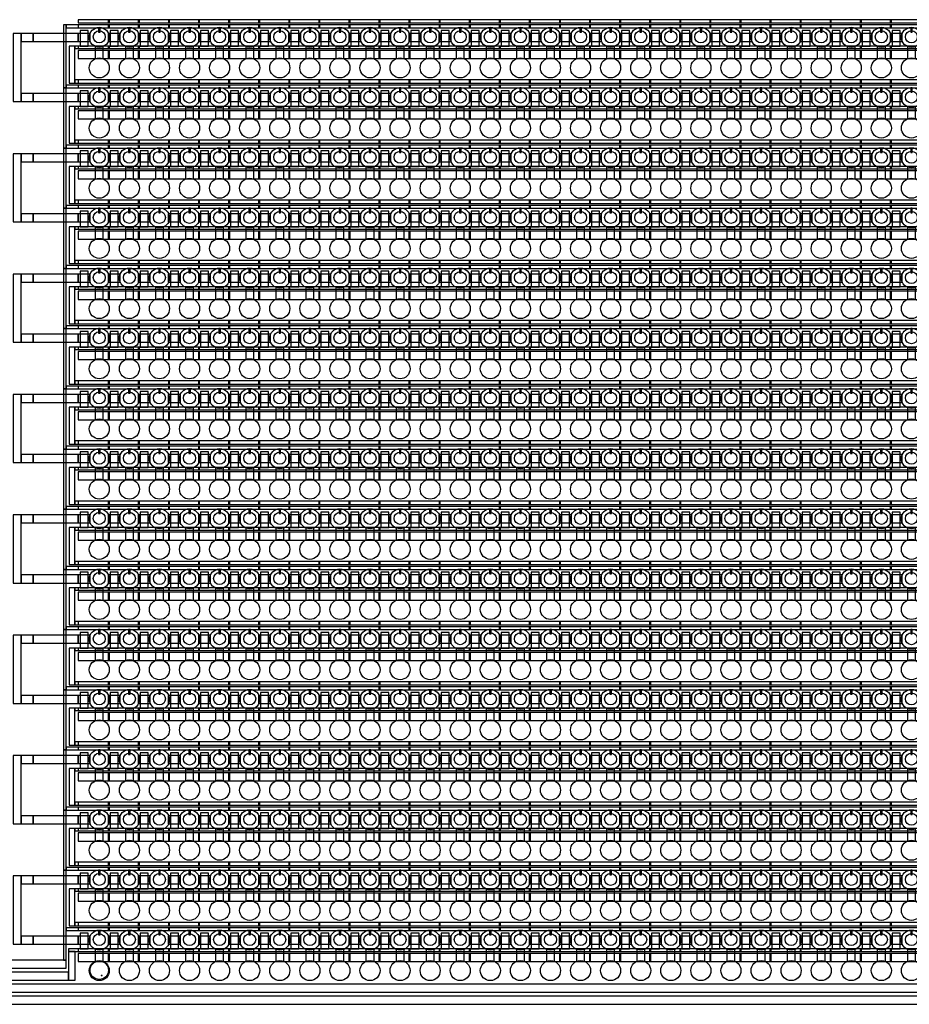
# Model space of a CAD drawing. Extents: x -17850 to 15950, y -15410 to 35360.
# Drawn here: x -6732 to 4359, y -15410 to -3140 of the extents above; entities that cross this region are included whole.
import ezdxf

# ---------------------------------------------------------------- set-up
doc = ezdxf.new("R2010")
doc.units = 0
doc.layers.add('L1', color=2, linetype='CONTINUOUS')
doc.layers.add('L2', color=3, linetype='CONTINUOUS')

# ---------------------------------------------------------------- blocks, each defined once
blk = doc.blocks.new('Flow_unitcell')
at = {"layer": 'L1', "linetype": 'CONTINUOUS'}
for points in [[(50, -260), (150, -260), (150, -110), (50, -110), (50, -260)], [(214, -425), (365, -425), (365, -325), (214, -325), (214, -425)]]:
    blk.add_lwpolyline(points, close=True, dxfattribs=at)
for centre in [(100, 5), (100, -375)]:
    blk.add_circle(centre, 125, dxfattribs=at)
blk = doc.blocks.new('Row_flow')
for p in [(0, 0), (375, 0), (750, 0), (1125, 0), (1500, 0), (1875, 0), (2250, 0), (2625, 0), (3000, 0), (3375, 0), (3750, 0), (4125, 0), (4500, 0), (4875, 0), (5250, 0), (5625, 0), (6000, 0), (6375, 0), (6750, 0), (7125, 0), (7500, 0), (7875, 0), (8250, 0), (8625, 0), (9000, 0), (9375, 0), (9750, 0), (10125, 0), (10500, 0), (10875, 0), (11250, 0), (11625, 0), (12000, 0), (12375, 0), (12750, 0), (13125, 0), (13500, 0), (13875, 0), (14250, 0), (14625, 0), (15000, 0), (15375, 0), (15750, 0), (16125, 0), (16500, 0), (16875, 0), (17250, 0), (17625, 0)]:
    blk.add_blockref('Flow_unitcell', p)
blk = doc.blocks.new('control_unitcell')
at = {"layer": 'L2', "linetype": 'CONTINUOUS'}
for points in [[(0, 315), (390, 315), (390, 415), (0, 415), (0, 315)], [(0, 260), (390, 260), (390, 290), (0, 290), (0, 260)], [(265, 65), (365, 65), (365, 260), (265, 260), (265, 65)], [(0, -5), (390, -5), (390, 30), (0, 30), (0, -5)], [(115, 30), (135, 30), (135, 85), (115, 85), (115, 30)], [(0, -70), (390, -70), (390, -30), (0, -30), (0, -70)]]:
    blk.add_lwpolyline(points, close=True, dxfattribs=at)
blk.add_circle((126, 144), 75, dxfattribs=at)
blk = doc.blocks.new('row_control_unitcell')
for p in [(0, 0), (375, 0), (750, 0), (1125, 0), (1500, 0), (1875, 0), (2250, 0), (2625, 0), (3000, 0), (3375, 0), (3750, 0), (4125, 0), (4500, 0), (4875, 0), (5250, 0), (5625, 0), (6000, 0), (6375, 0), (6750, 0), (7125, 0), (7500, 0), (7875, 0), (8250, 0), (8625, 0), (9000, 0), (9375, 0), (9750, 0), (10125, 0), (10500, 0), (10875, 0), (11250, 0), (11625, 0), (12000, 0), (12375, 0), (12750, 0), (13125, 0), (13500, 0), (13875, 0), (14250, 0), (14625, 0), (15000, 0), (15375, 0), (15750, 0), (16125, 0), (16500, 0), (16875, 0), (17250, 0), (17625, 0)]:
    blk.add_blockref('control_unitcell', p)

msp = doc.modelspace()

# ---------------------------------------------------------------- linework, layer by layer
at = {"layer": 'L1', "linetype": 'CONTINUOUS'}
for points in [[(-6815, -4160), (-6715, -4160), (-6715, -3310), (-6815, -3310), (-6815, -4160)], [(-6815, -4160), (-6715, -4160), (-6715, -3310), (-6815, -3310), (-6815, -4160)], [(-6715, -3410), (-6565, -3410), (-6565, -3310), (-6715, -3310), (-6715, -3410)], [(-6715, -3410), (-6565, -3410), (-6565, -3310), (-6715, -3310), (-6715, -3410)], [(-6565, -3410), (-6005, -3410), (-6005, -3310), (-6565, -3310), (-6565, -3410)], [(-6565, -3410), (-6005, -3410), (-6005, -3310), (-6565, -3310), (-6565, -3410)], [(-6715, -4160), (-6565, -4160), (-6565, -4060), (-6715, -4060), (-6715, -4160)], [(-6715, -4160), (-6565, -4160), (-6565, -4060), (-6715, -4060), (-6715, -4160)], [(-6565, -4160), (-6005, -4160), (-6005, -4060), (-6565, -4060), (-6565, -4160)], [(-6565, -4160), (-6005, -4160), (-6005, -4060), (-6565, -4060), (-6565, -4160)], [(-6815, -5660), (-6715, -5660), (-6715, -4810), (-6815, -4810), (-6815, -5660)], [(-6815, -5660), (-6715, -5660), (-6715, -4810), (-6815, -4810), (-6815, -5660)], [(-6715, -4910), (-6565, -4910), (-6565, -4810), (-6715, -4810), (-6715, -4910)], [(-6715, -4910), (-6565, -4910), (-6565, -4810), (-6715, -4810), (-6715, -4910)], [(-6565, -4910), (-6005, -4910), (-6005, -4810), (-6565, -4810), (-6565, -4910)], [(-6565, -4910), (-6005, -4910), (-6005, -4810), (-6565, -4810), (-6565, -4910)], [(-6715, -5660), (-6565, -5660), (-6565, -5560), (-6715, -5560), (-6715, -5660)], [(-6715, -5660), (-6565, -5660), (-6565, -5560), (-6715, -5560), (-6715, -5660)], [(-6565, -5660), (-6005, -5660), (-6005, -5560), (-6565, -5560), (-6565, -5660)], [(-6565, -5660), (-6005, -5660), (-6005, -5560), (-6565, -5560), (-6565, -5660)], [(-6815, -7160), (-6715, -7160), (-6715, -6310), (-6815, -6310), (-6815, -7160)], [(-6815, -7160), (-6715, -7160), (-6715, -6310), (-6815, -6310), (-6815, -7160)], [(-6715, -6410), (-6565, -6410), (-6565, -6310), (-6715, -6310), (-6715, -6410)], [(-6715, -6410), (-6565, -6410), (-6565, -6310), (-6715, -6310), (-6715, -6410)], [(-6565, -6410), (-6005, -6410), (-6005, -6310), (-6565, -6310), (-6565, -6410)], [(-6565, -6410), (-6005, -6410), (-6005, -6310), (-6565, -6310), (-6565, -6410)], [(-6715, -7160), (-6565, -7160), (-6565, -7060), (-6715, -7060), (-6715, -7160)], [(-6715, -7160), (-6565, -7160), (-6565, -7060), (-6715, -7060), (-6715, -7160)], [(-6565, -7160), (-6005, -7160), (-6005, -7060), (-6565, -7060), (-6565, -7160)], [(-6565, -7160), (-6005, -7160), (-6005, -7060), (-6565, -7060), (-6565, -7160)], [(-6815, -8660), (-6715, -8660), (-6715, -7810), (-6815, -7810), (-6815, -8660)], [(-6815, -8660), (-6715, -8660), (-6715, -7810), (-6815, -7810), (-6815, -8660)], [(-6715, -7910), (-6565, -7910), (-6565, -7810), (-6715, -7810), (-6715, -7910)], [(-6715, -7910), (-6565, -7910), (-6565, -7810), (-6715, -7810), (-6715, -7910)], [(-6565, -7910), (-6005, -7910), (-6005, -7810), (-6565, -7810), (-6565, -7910)], [(-6565, -7910), (-6005, -7910), (-6005, -7810), (-6565, -7810), (-6565, -7910)], [(-6715, -8660), (-6565, -8660), (-6565, -8560), (-6715, -8560), (-6715, -8660)], [(-6715, -8660), (-6565, -8660), (-6565, -8560), (-6715, -8560), (-6715, -8660)], [(-6565, -8660), (-6005, -8660), (-6005, -8560), (-6565, -8560), (-6565, -8660)], [(-6565, -8660), (-6005, -8660), (-6005, -8560), (-6565, -8560), (-6565, -8660)], [(-6815, -10160), (-6715, -10160), (-6715, -9310), (-6815, -9310), (-6815, -10160)], [(-6815, -10160), (-6715, -10160), (-6715, -9310), (-6815, -9310), (-6815, -10160)], [(-6715, -9410), (-6565, -9410), (-6565, -9310), (-6715, -9310), (-6715, -9410)], [(-6715, -9410), (-6565, -9410), (-6565, -9310), (-6715, -9310), (-6715, -9410)], [(-6565, -9410), (-6005, -9410), (-6005, -9310), (-6565, -9310), (-6565, -9410)], [(-6565, -9410), (-6005, -9410), (-6005, -9310), (-6565, -9310), (-6565, -9410)], [(-6715, -10160), (-6565, -10160), (-6565, -10060), (-6715, -10060), (-6715, -10160)], [(-6715, -10160), (-6565, -10160), (-6565, -10060), (-6715, -10060), (-6715, -10160)], [(-6565, -10160), (-6005, -10160), (-6005, -10060), (-6565, -10060), (-6565, -10160)], [(-6565, -10160), (-6005, -10160), (-6005, -10060), (-6565, -10060), (-6565, -10160)], [(-6815, -11660), (-6715, -11660), (-6715, -10810), (-6815, -10810), (-6815, -11660)], [(-6815, -11660), (-6715, -11660), (-6715, -10810), (-6815, -10810), (-6815, -11660)], [(-6715, -10910), (-6565, -10910), (-6565, -10810), (-6715, -10810), (-6715, -10910)], [(-6715, -10910), (-6565, -10910), (-6565, -10810), (-6715, -10810), (-6715, -10910)], [(-6565, -10910), (-6005, -10910), (-6005, -10810), (-6565, -10810), (-6565, -10910)], [(-6565, -10910), (-6005, -10910), (-6005, -10810), (-6565, -10810), (-6565, -10910)], [(-6715, -11660), (-6565, -11660), (-6565, -11560), (-6715, -11560), (-6715, -11660)], [(-6715, -11660), (-6565, -11660), (-6565, -11560), (-6715, -11560), (-6715, -11660)], [(-6565, -11660), (-6005, -11660), (-6005, -11560), (-6565, -11560), (-6565, -11660)], [(-6565, -11660), (-6005, -11660), (-6005, -11560), (-6565, -11560), (-6565, -11660)], [(-6815, -13160), (-6715, -13160), (-6715, -12310), (-6815, -12310), (-6815, -13160)], [(-6815, -13160), (-6715, -13160), (-6715, -12310), (-6815, -12310), (-6815, -13160)], [(-6715, -12410), (-6565, -12410), (-6565, -12310), (-6715, -12310), (-6715, -12410)], [(-6715, -12410), (-6565, -12410), (-6565, -12310), (-6715, -12310), (-6715, -12410)], [(-6565, -12410), (-6005, -12410), (-6005, -12310), (-6565, -12310), (-6565, -12410)], [(-6565, -12410), (-6005, -12410), (-6005, -12310), (-6565, -12310), (-6565, -12410)], [(-6715, -13160), (-6565, -13160), (-6565, -13060), (-6715, -13060), (-6715, -13160)], [(-6715, -13160), (-6565, -13160), (-6565, -13060), (-6715, -13060), (-6715, -13160)], [(-6565, -13160), (-6005, -13160), (-6005, -13060), (-6565, -13060), (-6565, -13160)], [(-6565, -13160), (-6005, -13160), (-6005, -13060), (-6565, -13060), (-6565, -13160)], [(-6815, -14660), (-6715, -14660), (-6715, -13810), (-6815, -13810), (-6815, -14660)], [(-6815, -14660), (-6715, -14660), (-6715, -13810), (-6815, -13810), (-6815, -14660)], [(-6715, -13910), (-6565, -13910), (-6565, -13810), (-6715, -13810), (-6715, -13910)], [(-6715, -13910), (-6565, -13910), (-6565, -13810), (-6715, -13810), (-6715, -13910)], [(-6565, -13910), (-6005, -13910), (-6005, -13810), (-6565, -13810), (-6565, -13910)], [(-6565, -13910), (-6005, -13910), (-6005, -13810), (-6565, -13810), (-6565, -13910)], [(-6715, -14660), (-6565, -14660), (-6565, -14560), (-6715, -14560), (-6715, -14660)], [(-6715, -14660), (-6565, -14660), (-6565, -14560), (-6715, -14560), (-6715, -14660)], [(-6565, -14660), (-6005, -14660), (-6005, -14560), (-6565, -14560), (-6565, -14660)], [(-6565, -14660), (-6005, -14660), (-6005, -14560), (-6565, -14560), (-6565, -14660)]]:
    msp.add_lwpolyline(points, close=True, dxfattribs=at)
for centre, radius in [((-5740, -14985), 115), ((-5710, -15050), 5)]:
    msp.add_circle(centre, radius, dxfattribs=at)
at = {"layer": 'L2', "linetype": 'CONTINUOUS'}
for points in [[(-6185, -3989.998), (-6155, -3989.998), (-6155, -3205), (-6185, -3205), (-6185, -3989.998)], [(-6185, -3989.998), (-6155, -3989.998), (-6155, -3205), (-6185, -3205), (-6185, -3989.998)], [(-6185, -3989.998), (-6155, -3989.998), (-6155, -3205), (-6185, -3205), (-6185, -3989.998)], [(-6185, -3989.998), (-6155, -3989.998), (-6155, -3205), (-6185, -3205), (-6185, -3989.998)], [(-6154.998, -3239.998), (-6000, -3239.998), (-6000, -3205), (-6154.998, -3205), (-6154.998, -3239.998)], [(-6154.998, -3239.998), (-6000, -3239.998), (-6000, -3205), (-6154.998, -3205), (-6154.998, -3239.998)], [(-6154.998, -3239.998), (-6000, -3239.998), (-6000, -3205), (-6154.998, -3205), (-6154.998, -3239.998)], [(-6154.998, -3239.998), (-6000, -3239.998), (-6000, -3205), (-6154.998, -3205), (-6154.998, -3239.998)], [(-6115, -3930), (-6045, -3930), (-6045, -3470), (-6115, -3470), (-6115, -3930)], [(-6115, -3930), (-6045, -3930), (-6045, -3470), (-6115, -3470), (-6115, -3930)], [(-6115, -3930), (-6045, -3930), (-6045, -3470), (-6115, -3470), (-6115, -3930)], [(-6115, -3930), (-6045, -3930), (-6045, -3470), (-6115, -3470), (-6115, -3930)], [(-6044.998, -3500), (-6000, -3500), (-6000, -3470), (-6044.998, -3470), (-6044.998, -3500)], [(-6044.998, -3500), (-6000, -3500), (-6000, -3470), (-6044.998, -3470), (-6044.998, -3500)], [(-6044.998, -3500), (-6000, -3500), (-6000, -3470), (-6044.998, -3470), (-6044.998, -3500)], [(-6044.998, -3500), (-6000, -3500), (-6000, -3470), (-6044.998, -3470), (-6044.998, -3500)], [(-6044.998, -3930), (-6000, -3930), (-6000, -3890), (-6044.998, -3890), (-6044.998, -3930)], [(-6044.998, -3930), (-6000, -3930), (-6000, -3890), (-6044.998, -3890), (-6044.998, -3930)], [(-6044.998, -3930), (-6000, -3930), (-6000, -3890), (-6044.998, -3890), (-6044.998, -3930)], [(-6044.998, -3930), (-6000, -3930), (-6000, -3890), (-6044.998, -3890), (-6044.998, -3930)], [(-6185, -4740), (-6155, -4740), (-6155, -3990), (-6185, -3990), (-6185, -4740)], [(-6185, -4740), (-6155, -4740), (-6155, -3990), (-6185, -3990), (-6185, -4740)], [(-6185, -4740), (-6155, -4740), (-6155, -3990), (-6185, -3990), (-6185, -4740)], [(-6185, -4740), (-6155, -4740), (-6155, -3990), (-6185, -3990), (-6185, -4740)], [(-6154.998, -3989.998), (-6000, -3989.998), (-6000, -3955), (-6154.998, -3955), (-6154.998, -3989.998)], [(-6154.998, -3989.998), (-6000, -3989.998), (-6000, -3955), (-6154.998, -3955), (-6154.998, -3989.998)], [(-6154.998, -3989.998), (-6000, -3989.998), (-6000, -3955), (-6154.998, -3955), (-6154.998, -3989.998)], [(-6154.998, -3989.998), (-6000, -3989.998), (-6000, -3955), (-6154.998, -3955), (-6154.998, -3989.998)], [(-6115, -4680), (-6045, -4680), (-6045, -4220), (-6115, -4220), (-6115, -4680)], [(-6115, -4680), (-6045, -4680), (-6045, -4220), (-6115, -4220), (-6115, -4680)], [(-6115, -4680), (-6045, -4680), (-6045, -4220), (-6115, -4220), (-6115, -4680)], [(-6115, -4680), (-6045, -4680), (-6045, -4220), (-6115, -4220), (-6115, -4680)], [(-6044.998, -4250), (-6000, -4250), (-6000, -4220), (-6044.998, -4220), (-6044.998, -4250)], [(-6044.998, -4250), (-6000, -4250), (-6000, -4220), (-6044.998, -4220), (-6044.998, -4250)], [(-6044.998, -4250), (-6000, -4250), (-6000, -4220), (-6044.998, -4220), (-6044.998, -4250)], [(-6044.998, -4250), (-6000, -4250), (-6000, -4220), (-6044.998, -4220), (-6044.998, -4250)], [(-6044.998, -4680), (-6000, -4680), (-6000, -4640), (-6044.998, -4640), (-6044.998, -4680)], [(-6044.998, -4680), (-6000, -4680), (-6000, -4640), (-6044.998, -4640), (-6044.998, -4680)], [(-6044.998, -4680), (-6000, -4680), (-6000, -4640), (-6044.998, -4640), (-6044.998, -4680)], [(-6044.998, -4680), (-6000, -4680), (-6000, -4640), (-6044.998, -4640), (-6044.998, -4680)], [(-6185, -5490), (-6155, -5490), (-6155, -4740), (-6185, -4740), (-6185, -5490)], [(-6185, -5490), (-6155, -5490), (-6155, -4740), (-6185, -4740), (-6185, -5490)], [(-6185, -5490), (-6155, -5490), (-6155, -4740), (-6185, -4740), (-6185, -5490)], [(-6185, -5490), (-6155, -5490), (-6155, -4740), (-6185, -4740), (-6185, -5490)], [(-6154.998, -4739.998), (-6000, -4739.998), (-6000, -4705), (-6154.998, -4705), (-6154.998, -4739.998)], [(-6154.998, -4739.998), (-6000, -4739.998), (-6000, -4705), (-6154.998, -4705), (-6154.998, -4739.998)], [(-6154.998, -4739.998), (-6000, -4739.998), (-6000, -4705), (-6154.998, -4705), (-6154.998, -4739.998)], [(-6154.998, -4739.998), (-6000, -4739.998), (-6000, -4705), (-6154.998, -4705), (-6154.998, -4739.998)], [(-6115, -5430), (-6045, -5430), (-6045, -4970), (-6115, -4970), (-6115, -5430)], [(-6115, -5430), (-6045, -5430), (-6045, -4970), (-6115, -4970), (-6115, -5430)], [(-6115, -5430), (-6045, -5430), (-6045, -4970), (-6115, -4970), (-6115, -5430)], [(-6115, -5430), (-6045, -5430), (-6045, -4970), (-6115, -4970), (-6115, -5430)], [(-6044.998, -5000), (-6000, -5000), (-6000, -4970), (-6044.998, -4970), (-6044.998, -5000)], [(-6044.998, -5000), (-6000, -5000), (-6000, -4970), (-6044.998, -4970), (-6044.998, -5000)], [(-6044.998, -5000), (-6000, -5000), (-6000, -4970), (-6044.998, -4970), (-6044.998, -5000)], [(-6044.998, -5000), (-6000, -5000), (-6000, -4970), (-6044.998, -4970), (-6044.998, -5000)], [(-6044.998, -5430), (-6000, -5430), (-6000, -5390), (-6044.998, -5390), (-6044.998, -5430)], [(-6044.998, -5430), (-6000, -5430), (-6000, -5390), (-6044.998, -5390), (-6044.998, -5430)], [(-6044.998, -5430), (-6000, -5430), (-6000, -5390), (-6044.998, -5390), (-6044.998, -5430)], [(-6044.998, -5430), (-6000, -5430), (-6000, -5390), (-6044.998, -5390), (-6044.998, -5430)], [(-6185, -6240), (-6155, -6240), (-6155, -5490), (-6185, -5490), (-6185, -6240)], [(-6185, -6240), (-6155, -6240), (-6155, -5490), (-6185, -5490), (-6185, -6240)], [(-6185, -6240), (-6155, -6240), (-6155, -5490), (-6185, -5490), (-6185, -6240)], [(-6185, -6240), (-6155, -6240), (-6155, -5490), (-6185, -5490), (-6185, -6240)], [(-6154.998, -5489.998), (-6000, -5489.998), (-6000, -5455), (-6154.998, -5455), (-6154.998, -5489.998)], [(-6154.998, -5489.998), (-6000, -5489.998), (-6000, -5455), (-6154.998, -5455), (-6154.998, -5489.998)], [(-6154.998, -5489.998), (-6000, -5489.998), (-6000, -5455), (-6154.998, -5455), (-6154.998, -5489.998)], [(-6154.998, -5489.998), (-6000, -5489.998), (-6000, -5455), (-6154.998, -5455), (-6154.998, -5489.998)], [(-6115, -6180), (-6045, -6180), (-6045, -5720), (-6115, -5720), (-6115, -6180)], [(-6115, -6180), (-6045, -6180), (-6045, -5720), (-6115, -5720), (-6115, -6180)], [(-6115, -6180), (-6045, -6180), (-6045, -5720), (-6115, -5720), (-6115, -6180)], [(-6115, -6180), (-6045, -6180), (-6045, -5720), (-6115, -5720), (-6115, -6180)], [(-6044.998, -5750), (-6000, -5750), (-6000, -5720), (-6044.998, -5720), (-6044.998, -5750)], [(-6044.998, -5750), (-6000, -5750), (-6000, -5720), (-6044.998, -5720), (-6044.998, -5750)], [(-6044.998, -5750), (-6000, -5750), (-6000, -5720), (-6044.998, -5720), (-6044.998, -5750)], [(-6044.998, -5750), (-6000, -5750), (-6000, -5720), (-6044.998, -5720), (-6044.998, -5750)], [(-6185, -6990), (-6155, -6990), (-6155, -6240), (-6185, -6240), (-6185, -6990)], [(-6185, -6990), (-6155, -6990), (-6155, -6240), (-6185, -6240), (-6185, -6990)], [(-6185, -6990), (-6155, -6990), (-6155, -6240), (-6185, -6240), (-6185, -6990)], [(-6185, -6990), (-6155, -6990), (-6155, -6240), (-6185, -6240), (-6185, -6990)], [(-6154.998, -6239.998), (-6000, -6239.998), (-6000, -6205), (-6154.998, -6205), (-6154.998, -6239.998)], [(-6154.998, -6239.998), (-6000, -6239.998), (-6000, -6205), (-6154.998, -6205), (-6154.998, -6239.998)], [(-6154.998, -6239.998), (-6000, -6239.998), (-6000, -6205), (-6154.998, -6205), (-6154.998, -6239.998)], [(-6154.998, -6239.998), (-6000, -6239.998), (-6000, -6205), (-6154.998, -6205), (-6154.998, -6239.998)], [(-6044.998, -6180), (-6000, -6180), (-6000, -6140), (-6044.998, -6140), (-6044.998, -6180)], [(-6044.998, -6180), (-6000, -6180), (-6000, -6140), (-6044.998, -6140), (-6044.998, -6180)], [(-6044.998, -6180), (-6000, -6180), (-6000, -6140), (-6044.998, -6140), (-6044.998, -6180)], [(-6044.998, -6180), (-6000, -6180), (-6000, -6140), (-6044.998, -6140), (-6044.998, -6180)], [(-6115, -6930), (-6045, -6930), (-6045, -6470), (-6115, -6470), (-6115, -6930)], [(-6115, -6930), (-6045, -6930), (-6045, -6470), (-6115, -6470), (-6115, -6930)], [(-6115, -6930), (-6045, -6930), (-6045, -6470), (-6115, -6470), (-6115, -6930)], [(-6115, -6930), (-6045, -6930), (-6045, -6470), (-6115, -6470), (-6115, -6930)], [(-6044.998, -6500), (-6000, -6500), (-6000, -6470), (-6044.998, -6470), (-6044.998, -6500)], [(-6044.998, -6500), (-6000, -6500), (-6000, -6470), (-6044.998, -6470), (-6044.998, -6500)], [(-6044.998, -6500), (-6000, -6500), (-6000, -6470), (-6044.998, -6470), (-6044.998, -6500)], [(-6044.998, -6500), (-6000, -6500), (-6000, -6470), (-6044.998, -6470), (-6044.998, -6500)], [(-6185, -7740), (-6155, -7740), (-6155, -6990), (-6185, -6990), (-6185, -7740)], [(-6185, -7740), (-6155, -7740), (-6155, -6990), (-6185, -6990), (-6185, -7740)], [(-6185, -7740), (-6155, -7740), (-6155, -6990), (-6185, -6990), (-6185, -7740)], [(-6185, -7740), (-6155, -7740), (-6155, -6990), (-6185, -6990), (-6185, -7740)], [(-6154.998, -6989.998), (-6000, -6989.998), (-6000, -6955), (-6154.998, -6955), (-6154.998, -6989.998)], [(-6154.998, -6989.998), (-6000, -6989.998), (-6000, -6955), (-6154.998, -6955), (-6154.998, -6989.998)], [(-6154.998, -6989.998), (-6000, -6989.998), (-6000, -6955), (-6154.998, -6955), (-6154.998, -6989.998)], [(-6154.998, -6989.998), (-6000, -6989.998), (-6000, -6955), (-6154.998, -6955), (-6154.998, -6989.998)], [(-6044.998, -6930), (-6000, -6930), (-6000, -6890), (-6044.998, -6890), (-6044.998, -6930)], [(-6044.998, -6930), (-6000, -6930), (-6000, -6890), (-6044.998, -6890), (-6044.998, -6930)], [(-6044.998, -6930), (-6000, -6930), (-6000, -6890), (-6044.998, -6890), (-6044.998, -6930)], [(-6044.998, -6930), (-6000, -6930), (-6000, -6890), (-6044.998, -6890), (-6044.998, -6930)], [(-6115, -7680), (-6045, -7680), (-6045, -7220), (-6115, -7220), (-6115, -7680)], [(-6115, -7680), (-6045, -7680), (-6045, -7220), (-6115, -7220), (-6115, -7680)], [(-6115, -7680), (-6045, -7680), (-6045, -7220), (-6115, -7220), (-6115, -7680)], [(-6115, -7680), (-6045, -7680), (-6045, -7220), (-6115, -7220), (-6115, -7680)], [(-6044.998, -7250), (-6000, -7250), (-6000, -7220), (-6044.998, -7220), (-6044.998, -7250)], [(-6044.998, -7250), (-6000, -7250), (-6000, -7220), (-6044.998, -7220), (-6044.998, -7250)], [(-6044.998, -7250), (-6000, -7250), (-6000, -7220), (-6044.998, -7220), (-6044.998, -7250)], [(-6044.998, -7250), (-6000, -7250), (-6000, -7220), (-6044.998, -7220), (-6044.998, -7250)], [(-6154.998, -7739.998), (-6000, -7739.998), (-6000, -7705), (-6154.998, -7705), (-6154.998, -7739.998)], [(-6154.998, -7739.998), (-6000, -7739.998), (-6000, -7705), (-6154.998, -7705), (-6154.998, -7739.998)], [(-6154.998, -7739.998), (-6000, -7739.998), (-6000, -7705), (-6154.998, -7705), (-6154.998, -7739.998)], [(-6154.998, -7739.998), (-6000, -7739.998), (-6000, -7705), (-6154.998, -7705), (-6154.998, -7739.998)], [(-6044.998, -7680), (-6000, -7680), (-6000, -7640), (-6044.998, -7640), (-6044.998, -7680)], [(-6044.998, -7680), (-6000, -7680), (-6000, -7640), (-6044.998, -7640), (-6044.998, -7680)], [(-6044.998, -7680), (-6000, -7680), (-6000, -7640), (-6044.998, -7640), (-6044.998, -7680)], [(-6044.998, -7680), (-6000, -7680), (-6000, -7640), (-6044.998, -7640), (-6044.998, -7680)], [(-6185, -8490), (-6155, -8490), (-6155, -7740), (-6185, -7740), (-6185, -8490)], [(-6185, -8490), (-6155, -8490), (-6155, -7740), (-6185, -7740), (-6185, -8490)], [(-6185, -8490), (-6155, -8490), (-6155, -7740), (-6185, -7740), (-6185, -8490)], [(-6185, -8490), (-6155, -8490), (-6155, -7740), (-6185, -7740), (-6185, -8490)], [(-6115, -8430), (-6045, -8430), (-6045, -7970), (-6115, -7970), (-6115, -8430)], [(-6115, -8430), (-6045, -8430), (-6045, -7970), (-6115, -7970), (-6115, -8430)], [(-6115, -8430), (-6045, -8430), (-6045, -7970), (-6115, -7970), (-6115, -8430)], [(-6115, -8430), (-6045, -8430), (-6045, -7970), (-6115, -7970), (-6115, -8430)], [(-6044.998, -8000), (-6000, -8000), (-6000, -7970), (-6044.998, -7970), (-6044.998, -8000)], [(-6044.998, -8000), (-6000, -8000), (-6000, -7970), (-6044.998, -7970), (-6044.998, -8000)], [(-6044.998, -8000), (-6000, -8000), (-6000, -7970), (-6044.998, -7970), (-6044.998, -8000)], [(-6044.998, -8000), (-6000, -8000), (-6000, -7970), (-6044.998, -7970), (-6044.998, -8000)], [(-6154.998, -8489.998), (-6000, -8489.998), (-6000, -8455), (-6154.998, -8455), (-6154.998, -8489.998)], [(-6154.998, -8489.998), (-6000, -8489.998), (-6000, -8455), (-6154.998, -8455), (-6154.998, -8489.998)], [(-6154.998, -8489.998), (-6000, -8489.998), (-6000, -8455), (-6154.998, -8455), (-6154.998, -8489.998)], [(-6154.998, -8489.998), (-6000, -8489.998), (-6000, -8455), (-6154.998, -8455), (-6154.998, -8489.998)], [(-6044.998, -8430), (-6000, -8430), (-6000, -8390), (-6044.998, -8390), (-6044.998, -8430)], [(-6044.998, -8430), (-6000, -8430), (-6000, -8390), (-6044.998, -8390), (-6044.998, -8430)], [(-6044.998, -8430), (-6000, -8430), (-6000, -8390), (-6044.998, -8390), (-6044.998, -8430)], [(-6044.998, -8430), (-6000, -8430), (-6000, -8390), (-6044.998, -8390), (-6044.998, -8430)], [(-6185, -9240), (-6155, -9240), (-6155, -8490), (-6185, -8490), (-6185, -9240)], [(-6185, -9240), (-6155, -9240), (-6155, -8490), (-6185, -8490), (-6185, -9240)], [(-6185, -9240), (-6155, -9240), (-6155, -8490), (-6185, -8490), (-6185, -9240)], [(-6185, -9240), (-6155, -9240), (-6155, -8490), (-6185, -8490), (-6185, -9240)], [(-6115, -9180), (-6045, -9180), (-6045, -8720), (-6115, -8720), (-6115, -9180)], [(-6115, -9180), (-6045, -9180), (-6045, -8720), (-6115, -8720), (-6115, -9180)], [(-6115, -9180), (-6045, -9180), (-6045, -8720), (-6115, -8720), (-6115, -9180)], [(-6115, -9180), (-6045, -9180), (-6045, -8720), (-6115, -8720), (-6115, -9180)], [(-6044.998, -8750), (-6000, -8750), (-6000, -8720), (-6044.998, -8720), (-6044.998, -8750)], [(-6044.998, -8750), (-6000, -8750), (-6000, -8720), (-6044.998, -8720), (-6044.998, -8750)], [(-6044.998, -8750), (-6000, -8750), (-6000, -8720), (-6044.998, -8720), (-6044.998, -8750)], [(-6044.998, -8750), (-6000, -8750), (-6000, -8720), (-6044.998, -8720), (-6044.998, -8750)], [(-6044.998, -9180), (-6000, -9180), (-6000, -9140), (-6044.998, -9140), (-6044.998, -9180)], [(-6044.998, -9180), (-6000, -9180), (-6000, -9140), (-6044.998, -9140), (-6044.998, -9180)], [(-6044.998, -9180), (-6000, -9180), (-6000, -9140), (-6044.998, -9140), (-6044.998, -9180)], [(-6044.998, -9180), (-6000, -9180), (-6000, -9140), (-6044.998, -9140), (-6044.998, -9180)], [(-6185, -9990), (-6155, -9990), (-6155, -9240), (-6185, -9240), (-6185, -9990)], [(-6185, -9990), (-6155, -9990), (-6155, -9240), (-6185, -9240), (-6185, -9990)], [(-6185, -9990), (-6155, -9990), (-6155, -9240), (-6185, -9240), (-6185, -9990)], [(-6185, -9990), (-6155, -9990), (-6155, -9240), (-6185, -9240), (-6185, -9990)], [(-6154.998, -9239.998), (-6000, -9239.998), (-6000, -9205), (-6154.998, -9205), (-6154.998, -9239.998)], [(-6154.998, -9239.998), (-6000, -9239.998), (-6000, -9205), (-6154.998, -9205), (-6154.998, -9239.998)], [(-6154.998, -9239.998), (-6000, -9239.998), (-6000, -9205), (-6154.998, -9205), (-6154.998, -9239.998)], [(-6154.998, -9239.998), (-6000, -9239.998), (-6000, -9205), (-6154.998, -9205), (-6154.998, -9239.998)], [(-6115, -9930), (-6045, -9930), (-6045, -9470), (-6115, -9470), (-6115, -9930)], [(-6115, -9930), (-6045, -9930), (-6045, -9470), (-6115, -9470), (-6115, -9930)], [(-6115, -9930), (-6045, -9930), (-6045, -9470), (-6115, -9470), (-6115, -9930)], [(-6115, -9930), (-6045, -9930), (-6045, -9470), (-6115, -9470), (-6115, -9930)], [(-6044.998, -9500), (-6000, -9500), (-6000, -9470), (-6044.998, -9470), (-6044.998, -9500)], [(-6044.998, -9500), (-6000, -9500), (-6000, -9470), (-6044.998, -9470), (-6044.998, -9500)], [(-6044.998, -9500), (-6000, -9500), (-6000, -9470), (-6044.998, -9470), (-6044.998, -9500)], [(-6044.998, -9500), (-6000, -9500), (-6000, -9470), (-6044.998, -9470), (-6044.998, -9500)], [(-6044.998, -9930), (-6000, -9930), (-6000, -9890), (-6044.998, -9890), (-6044.998, -9930)], [(-6044.998, -9930), (-6000, -9930), (-6000, -9890), (-6044.998, -9890), (-6044.998, -9930)], [(-6044.998, -9930), (-6000, -9930), (-6000, -9890), (-6044.998, -9890), (-6044.998, -9930)], [(-6044.998, -9930), (-6000, -9930), (-6000, -9890), (-6044.998, -9890), (-6044.998, -9930)], [(-6185, -10740), (-6155, -10740), (-6155, -9990), (-6185, -9990), (-6185, -10740)], [(-6185, -10740), (-6155, -10740), (-6155, -9990), (-6185, -9990), (-6185, -10740)], [(-6185, -10740), (-6155, -10740), (-6155, -9990), (-6185, -9990), (-6185, -10740)], [(-6185, -10740), (-6155, -10740), (-6155, -9990), (-6185, -9990), (-6185, -10740)], [(-6154.998, -9989.998), (-6000, -9989.998), (-6000, -9955), (-6154.998, -9955), (-6154.998, -9989.998)], [(-6154.998, -9989.998), (-6000, -9989.998), (-6000, -9955), (-6154.998, -9955), (-6154.998, -9989.998)], [(-6154.998, -9989.998), (-6000, -9989.998), (-6000, -9955), (-6154.998, -9955), (-6154.998, -9989.998)], [(-6154.998, -9989.998), (-6000, -9989.998), (-6000, -9955), (-6154.998, -9955), (-6154.998, -9989.998)], [(-6115, -10680), (-6045, -10680), (-6045, -10220), (-6115, -10220), (-6115, -10680)], [(-6115, -10680), (-6045, -10680), (-6045, -10220), (-6115, -10220), (-6115, -10680)], [(-6115, -10680), (-6045, -10680), (-6045, -10220), (-6115, -10220), (-6115, -10680)], [(-6115, -10680), (-6045, -10680), (-6045, -10220), (-6115, -10220), (-6115, -10680)], [(-6044.998, -10250), (-6000, -10250), (-6000, -10220), (-6044.998, -10220), (-6044.998, -10250)], [(-6044.998, -10250), (-6000, -10250), (-6000, -10220), (-6044.998, -10220), (-6044.998, -10250)], [(-6044.998, -10250), (-6000, -10250), (-6000, -10220), (-6044.998, -10220), (-6044.998, -10250)], [(-6044.998, -10250), (-6000, -10250), (-6000, -10220), (-6044.998, -10220), (-6044.998, -10250)], [(-6044.998, -10680), (-6000, -10680), (-6000, -10640), (-6044.998, -10640), (-6044.998, -10680)], [(-6044.998, -10680), (-6000, -10680), (-6000, -10640), (-6044.998, -10640), (-6044.998, -10680)], [(-6044.998, -10680), (-6000, -10680), (-6000, -10640), (-6044.998, -10640), (-6044.998, -10680)], [(-6044.998, -10680), (-6000, -10680), (-6000, -10640), (-6044.998, -10640), (-6044.998, -10680)], [(-6185, -11490), (-6155, -11490), (-6155, -10740), (-6185, -10740), (-6185, -11490)], [(-6185, -11490), (-6155, -11490), (-6155, -10740), (-6185, -10740), (-6185, -11490)], [(-6185, -11490), (-6155, -11490), (-6155, -10740), (-6185, -10740), (-6185, -11490)], [(-6185, -11490), (-6155, -11490), (-6155, -10740), (-6185, -10740), (-6185, -11490)], [(-6154.998, -10739.998), (-6000, -10739.998), (-6000, -10705), (-6154.998, -10705), (-6154.998, -10739.998)], [(-6154.998, -10739.998), (-6000, -10739.998), (-6000, -10705), (-6154.998, -10705), (-6154.998, -10739.998)], [(-6154.998, -10739.998), (-6000, -10739.998), (-6000, -10705), (-6154.998, -10705), (-6154.998, -10739.998)], [(-6154.998, -10739.998), (-6000, -10739.998), (-6000, -10705), (-6154.998, -10705), (-6154.998, -10739.998)], [(-6115, -11430), (-6045, -11430), (-6045, -10970), (-6115, -10970), (-6115, -11430)], [(-6115, -11430), (-6045, -11430), (-6045, -10970), (-6115, -10970), (-6115, -11430)], [(-6115, -11430), (-6045, -11430), (-6045, -10970), (-6115, -10970), (-6115, -11430)], [(-6115, -11430), (-6045, -11430), (-6045, -10970), (-6115, -10970), (-6115, -11430)], [(-6044.998, -11000), (-6000, -11000), (-6000, -10970), (-6044.998, -10970), (-6044.998, -11000)], [(-6044.998, -11000), (-6000, -11000), (-6000, -10970), (-6044.998, -10970), (-6044.998, -11000)], [(-6044.998, -11000), (-6000, -11000), (-6000, -10970), (-6044.998, -10970), (-6044.998, -11000)], [(-6044.998, -11000), (-6000, -11000), (-6000, -10970), (-6044.998, -10970), (-6044.998, -11000)], [(-6044.998, -11430), (-6000, -11430), (-6000, -11390), (-6044.998, -11390), (-6044.998, -11430)], [(-6044.998, -11430), (-6000, -11430), (-6000, -11390), (-6044.998, -11390), (-6044.998, -11430)], [(-6044.998, -11430), (-6000, -11430), (-6000, -11390), (-6044.998, -11390), (-6044.998, -11430)], [(-6044.998, -11430), (-6000, -11430), (-6000, -11390), (-6044.998, -11390), (-6044.998, -11430)], [(-6185, -12240), (-6155, -12240), (-6155, -11490), (-6185, -11490), (-6185, -12240)], [(-6185, -12240), (-6155, -12240), (-6155, -11490), (-6185, -11490), (-6185, -12240)], [(-6185, -12240), (-6155, -12240), (-6155, -11490), (-6185, -11490), (-6185, -12240)], [(-6185, -12240), (-6155, -12240), (-6155, -11490), (-6185, -11490), (-6185, -12240)], [(-6154.998, -11489.998), (-6000, -11489.998), (-6000, -11455), (-6154.998, -11455), (-6154.998, -11489.998)], [(-6154.998, -11489.998), (-6000, -11489.998), (-6000, -11455), (-6154.998, -11455), (-6154.998, -11489.998)], [(-6154.998, -11489.998), (-6000, -11489.998), (-6000, -11455), (-6154.998, -11455), (-6154.998, -11489.998)], [(-6154.998, -11489.998), (-6000, -11489.998), (-6000, -11455), (-6154.998, -11455), (-6154.998, -11489.998)], [(-6115, -12180), (-6045, -12180), (-6045, -11720), (-6115, -11720), (-6115, -12180)], [(-6115, -12180), (-6045, -12180), (-6045, -11720), (-6115, -11720), (-6115, -12180)], [(-6115, -12180), (-6045, -12180), (-6045, -11720), (-6115, -11720), (-6115, -12180)], [(-6115, -12180), (-6045, -12180), (-6045, -11720), (-6115, -11720), (-6115, -12180)], [(-6044.998, -11750), (-6000, -11750), (-6000, -11720), (-6044.998, -11720), (-6044.998, -11750)], [(-6044.998, -11750), (-6000, -11750), (-6000, -11720), (-6044.998, -11720), (-6044.998, -11750)], [(-6044.998, -11750), (-6000, -11750), (-6000, -11720), (-6044.998, -11720), (-6044.998, -11750)], [(-6044.998, -11750), (-6000, -11750), (-6000, -11720), (-6044.998, -11720), (-6044.998, -11750)], [(-6044.998, -12180), (-6000, -12180), (-6000, -12140), (-6044.998, -12140), (-6044.998, -12180)], [(-6044.998, -12180), (-6000, -12180), (-6000, -12140), (-6044.998, -12140), (-6044.998, -12180)], [(-6044.998, -12180), (-6000, -12180), (-6000, -12140), (-6044.998, -12140), (-6044.998, -12180)], [(-6044.998, -12180), (-6000, -12180), (-6000, -12140), (-6044.998, -12140), (-6044.998, -12180)], [(-6185, -12990), (-6155, -12990), (-6155, -12240), (-6185, -12240), (-6185, -12990)], [(-6185, -12990), (-6155, -12990), (-6155, -12240), (-6185, -12240), (-6185, -12990)], [(-6185, -12990), (-6155, -12990), (-6155, -12240), (-6185, -12240), (-6185, -12990)], [(-6185, -12990), (-6155, -12990), (-6155, -12240), (-6185, -12240), (-6185, -12990)], [(-6154.998, -12239.998), (-6000, -12239.998), (-6000, -12205), (-6154.998, -12205), (-6154.998, -12239.998)], [(-6154.998, -12239.998), (-6000, -12239.998), (-6000, -12205), (-6154.998, -12205), (-6154.998, -12239.998)], [(-6154.998, -12239.998), (-6000, -12239.998), (-6000, -12205), (-6154.998, -12205), (-6154.998, -12239.998)], [(-6154.998, -12239.998), (-6000, -12239.998), (-6000, -12205), (-6154.998, -12205), (-6154.998, -12239.998)], [(-6115, -12930), (-6045, -12930), (-6045, -12470), (-6115, -12470), (-6115, -12930)], [(-6115, -12930), (-6045, -12930), (-6045, -12470), (-6115, -12470), (-6115, -12930)], [(-6115, -12930), (-6045, -12930), (-6045, -12470), (-6115, -12470), (-6115, -12930)], [(-6115, -12930), (-6045, -12930), (-6045, -12470), (-6115, -12470), (-6115, -12930)], [(-6044.998, -12500), (-6000, -12500), (-6000, -12470), (-6044.998, -12470), (-6044.998, -12500)], [(-6044.998, -12500), (-6000, -12500), (-6000, -12470), (-6044.998, -12470), (-6044.998, -12500)], [(-6044.998, -12500), (-6000, -12500), (-6000, -12470), (-6044.998, -12470), (-6044.998, -12500)], [(-6044.998, -12500), (-6000, -12500), (-6000, -12470), (-6044.998, -12470), (-6044.998, -12500)], [(-6185, -13740), (-6155, -13740), (-6155, -12990), (-6185, -12990), (-6185, -13740)], [(-6185, -13740), (-6155, -13740), (-6155, -12990), (-6185, -12990), (-6185, -13740)], [(-6185, -13740), (-6155, -13740), (-6155, -12990), (-6185, -12990), (-6185, -13740)], [(-6185, -13740), (-6155, -13740), (-6155, -12990), (-6185, -12990), (-6185, -13740)], [(-6154.998, -12989.998), (-6000, -12989.998), (-6000, -12955), (-6154.998, -12955), (-6154.998, -12989.998)], [(-6154.998, -12989.998), (-6000, -12989.998), (-6000, -12955), (-6154.998, -12955), (-6154.998, -12989.998)], [(-6154.998, -12989.998), (-6000, -12989.998), (-6000, -12955), (-6154.998, -12955), (-6154.998, -12989.998)], [(-6154.998, -12989.998), (-6000, -12989.998), (-6000, -12955), (-6154.998, -12955), (-6154.998, -12989.998)], [(-6044.998, -12930), (-6000, -12930), (-6000, -12890), (-6044.998, -12890), (-6044.998, -12930)], [(-6044.998, -12930), (-6000, -12930), (-6000, -12890), (-6044.998, -12890), (-6044.998, -12930)], [(-6044.998, -12930), (-6000, -12930), (-6000, -12890), (-6044.998, -12890), (-6044.998, -12930)], [(-6044.998, -12930), (-6000, -12930), (-6000, -12890), (-6044.998, -12890), (-6044.998, -12930)], [(-6115, -13680), (-6045, -13680), (-6045, -13220), (-6115, -13220), (-6115, -13680)], [(-6115, -13680), (-6045, -13680), (-6045, -13220), (-6115, -13220), (-6115, -13680)], [(-6115, -13680), (-6045, -13680), (-6045, -13220), (-6115, -13220), (-6115, -13680)], [(-6115, -13680), (-6045, -13680), (-6045, -13220), (-6115, -13220), (-6115, -13680)], [(-6044.998, -13250), (-6000, -13250), (-6000, -13220), (-6044.998, -13220), (-6044.998, -13250)], [(-6044.998, -13250), (-6000, -13250), (-6000, -13220), (-6044.998, -13220), (-6044.998, -13250)], [(-6044.998, -13250), (-6000, -13250), (-6000, -13220), (-6044.998, -13220), (-6044.998, -13250)], [(-6044.998, -13250), (-6000, -13250), (-6000, -13220), (-6044.998, -13220), (-6044.998, -13250)], [(-6185, -14860), (-6155, -14860), (-6155, -13740), (-6185, -13740), (-6185, -14860)], [(-6185, -14860), (-6155, -14860), (-6155, -13740), (-6185, -13740), (-6185, -14860)], [(-6185, -14860), (-6155, -14860), (-6155, -13740), (-6185, -13740), (-6185, -14860)], [(-6185, -14860), (-6155, -14860), (-6155, -13740), (-6185, -13740), (-6185, -14860)], [(-6154.998, -13739.998), (-6000, -13739.998), (-6000, -13705), (-6154.998, -13705), (-6154.998, -13739.998)], [(-6154.998, -13739.998), (-6000, -13739.998), (-6000, -13705), (-6154.998, -13705), (-6154.998, -13739.998)], [(-6154.998, -13739.998), (-6000, -13739.998), (-6000, -13705), (-6154.998, -13705), (-6154.998, -13739.998)], [(-6154.998, -13739.998), (-6000, -13739.998), (-6000, -13705), (-6154.998, -13705), (-6154.998, -13739.998)], [(-6044.998, -13680), (-6000, -13680), (-6000, -13640), (-6044.998, -13640), (-6044.998, -13680)], [(-6044.998, -13680), (-6000, -13680), (-6000, -13640), (-6044.998, -13640), (-6044.998, -13680)], [(-6044.998, -13680), (-6000, -13680), (-6000, -13640), (-6044.998, -13640), (-6044.998, -13680)], [(-6044.998, -13680), (-6000, -13680), (-6000, -13640), (-6044.998, -13640), (-6044.998, -13680)], [(-6115, -14430), (-6045, -14430), (-6045, -13970), (-6115, -13970), (-6115, -14430)], [(-6115, -14430), (-6045, -14430), (-6045, -13970), (-6115, -13970), (-6115, -14430)], [(-6115, -14430), (-6045, -14430), (-6045, -13970), (-6115, -13970), (-6115, -14430)], [(-6115, -14430), (-6045, -14430), (-6045, -13970), (-6115, -13970), (-6115, -14430)], [(-6044.998, -14000), (-6000, -14000), (-6000, -13970), (-6044.998, -13970), (-6044.998, -14000)], [(-6044.998, -14000), (-6000, -14000), (-6000, -13970), (-6044.998, -13970), (-6044.998, -14000)], [(-6044.998, -14000), (-6000, -14000), (-6000, -13970), (-6044.998, -13970), (-6044.998, -14000)], [(-6044.998, -14000), (-6000, -14000), (-6000, -13970), (-6044.998, -13970), (-6044.998, -14000)], [(-6154.998, -14489.998), (-6000, -14489.998), (-6000, -14455), (-6154.998, -14455), (-6154.998, -14489.998)], [(-6154.998, -14489.998), (-6000, -14489.998), (-6000, -14455), (-6154.998, -14455), (-6154.998, -14489.998)], [(-6154.998, -14489.998), (-6000, -14489.998), (-6000, -14455), (-6154.998, -14455), (-6154.998, -14489.998)], [(-6154.998, -14489.998), (-6000, -14489.998), (-6000, -14455), (-6154.998, -14455), (-6154.998, -14489.998)], [(-6044.998, -14430), (-6000, -14430), (-6000, -14390), (-6044.998, -14390), (-6044.998, -14430)], [(-6044.998, -14430), (-6000, -14430), (-6000, -14390), (-6044.998, -14390), (-6044.998, -14430)], [(-6044.998, -14430), (-6000, -14430), (-6000, -14390), (-6044.998, -14390), (-6044.998, -14430)], [(-6044.998, -14430), (-6000, -14430), (-6000, -14390), (-6044.998, -14390), (-6044.998, -14430)], [(-6124.998, -14750), (-6000, -14750), (-6000, -14720), (-6124.998, -14720), (-6124.998, -14750)], [(-6124.998, -14750), (-6000, -14750), (-6000, -14720), (-6124.998, -14720), (-6124.998, -14750)], [(-6124.998, -14750), (-6000, -14750), (-6000, -14720), (-6124.998, -14720), (-6124.998, -14750)], [(-6124.998, -14750), (-6000, -14750), (-6000, -14720), (-6124.998, -14720), (-6124.998, -14750)], [(-6124.998, -15110), (-6040, -15110), (-6040, -14750), (-6124.998, -14750), (-6124.998, -15110)], [(-6124.998, -15110), (-6040, -15110), (-6040, -14750), (-6124.998, -14750), (-6124.998, -15110)], [(-6124.998, -15110), (-6040, -15110), (-6040, -14750), (-6124.998, -14750), (-6124.998, -15110)], [(-6124.998, -15110), (-6040, -15110), (-6040, -14750), (-6124.998, -14750), (-6124.998, -15110)], [(-15549.998, -14960), (-6155, -14960), (-6155, -14860), (-15549.998, -14860), (-15549.998, -14960)], [(-15549.998, -14960), (-6155, -14960), (-6155, -14860), (-15549.998, -14860), (-15549.998, -14960)], [(-15549.998, -14960), (-6155, -14960), (-6155, -14860), (-15549.998, -14860), (-15549.998, -14960)], [(-15549.998, -14960), (-6155, -14960), (-6155, -14860), (-15549.998, -14860), (-15549.998, -14960)], [(-15699.998, -15110), (-6125, -15110), (-6125, -15010), (-15699.998, -15010), (-15699.998, -15110)], [(-15699.998, -15110), (-6125, -15110), (-6125, -15010), (-15699.998, -15010), (-15699.998, -15110)], [(-15699.998, -15110), (-6125, -15110), (-6125, -15010), (-15699.998, -15010), (-15699.998, -15110)], [(-15699.998, -15110), (-6125, -15110), (-6125, -15010), (-15699.998, -15010), (-15699.998, -15110)], [(-15850, -15260), (12150, -15260), (12150, -15160), (-15850, -15160), (-15850, -15260)], [(-15850, -15260), (12150, -15260), (12150, -15160), (-15850, -15160), (-15850, -15260)], [(-15850, -15260), (12150, -15260), (12150, -15160), (-15850, -15160), (-15850, -15260)], [(-15850, -15260), (12150, -15260), (12150, -15160), (-15850, -15160), (-15850, -15260)], [(-15850, -15410), (13580, -15410), (13580, -15310), (-15850, -15310), (-15850, -15410)], [(-15850, -15410), (13580, -15410), (13580, -15310), (-15850, -15310), (-15850, -15410)], [(-15850, -15410), (13580, -15410), (13580, -15310), (-15850, -15310), (-15850, -15410)], [(-15850, -15410), (13580, -15410), (13580, -15310), (-15850, -15310), (-15850, -15410)]]:
    msp.add_lwpolyline(points, close=True, dxfattribs=at)

# ---------------------------------------------------------------- block references
at = {"rotation": 180}
for name, p in [('row_control_unitcell', (12011, -3210)), ('row_control_unitcell', (12011, -3210)), ('row_control_unitcell', (12011, -3210)), ('row_control_unitcell', (12011, -3210)), ('Row_flow', (11985, -3735)), ('Row_flow', (11985, -3735)), ('row_control_unitcell', (12011, -3960)), ('row_control_unitcell', (12011, -3960)), ('row_control_unitcell', (12011, -3960)), ('row_control_unitcell', (12011, -3960)), ('Row_flow', (11985, -4485)), ('Row_flow', (11985, -4485)), ('row_control_unitcell', (12011, -4710)), ('row_control_unitcell', (12011, -4710)), ('row_control_unitcell', (12011, -4710)), ('row_control_unitcell', (12011, -4710)), ('Row_flow', (11985, -5235)), ('Row_flow', (11985, -5235)), ('row_control_unitcell', (12011, -5460)), ('row_control_unitcell', (12011, -5460)), ('row_control_unitcell', (12011, -5460)), ('row_control_unitcell', (12011, -5460)), ('Row_flow', (11985, -5985)), ('Row_flow', (11985, -5985)), ('Row_flow', (11985, -6735)), ('Row_flow', (11985, -6735)), ('row_control_unitcell', (12011, -6210)), ('row_control_unitcell', (12011, -6210)), ('row_control_unitcell', (12011, -6210)), ('row_control_unitcell', (12011, -6210)), ('Row_flow', (11985, -7485)), ('Row_flow', (11985, -7485)), ('row_control_unitcell', (12011, -6960)), ('row_control_unitcell', (12011, -6960)), ('row_control_unitcell', (12011, -6960)), ('row_control_unitcell', (12011, -6960)), ('row_control_unitcell', (12011, -7710)), ('row_control_unitcell', (12011, -7710)), ('row_control_unitcell', (12011, -7710)), ('row_control_unitcell', (12011, -7710)), ('Row_flow', (11985, -8235)), ('Row_flow', (11985, -8235)), ('row_control_unitcell', (12011, -8460)), ('row_control_unitcell', (12011, -8460)), ('row_control_unitcell', (12011, -8460)), ('row_control_unitcell', (12011, -8460)), ('Row_flow', (11985, -8985)), ('Row_flow', (11985, -8985)), ('row_control_unitcell', (12011, -9210)), ('row_control_unitcell', (12011, -9210)), ('row_control_unitcell', (12011, -9210)), ('row_control_unitcell', (12011, -9210)), ('Row_flow', (11985, -9735)), ('Row_flow', (11985, -9735)), ('row_control_unitcell', (12011, -9960)), ('row_control_unitcell', (12011, -9960)), ('row_control_unitcell', (12011, -9960)), ('row_control_unitcell', (12011, -9960)), ('Row_flow', (11985, -10485)), ('Row_flow', (11985, -10485)), ('row_control_unitcell', (12011, -10710)), ('row_control_unitcell', (12011, -10710)), ('row_control_unitcell', (12011, -10710)), ('row_control_unitcell', (12011, -10710)), ('Row_flow', (11985, -11235)), ('Row_flow', (11985, -11235)), ('row_control_unitcell', (12011, -11460)), ('row_control_unitcell', (12011, -11460)), ('row_control_unitcell', (12011, -11460)), ('row_control_unitcell', (12011, -11460)), ('Row_flow', (11985, -11985)), ('Row_flow', (11985, -11985)), ('row_control_unitcell', (12011, -12210)), ('row_control_unitcell', (12011, -12210)), ('row_control_unitcell', (12011, -12210)), ('row_control_unitcell', (12011, -12210)), ('Row_flow', (11985, -12735)), ('Row_flow', (11985, -12735)), ('Row_flow', (11985, -13485)), ('Row_flow', (11985, -13485)), ('row_control_unitcell', (12011, -12960)), ('row_control_unitcell', (12011, -12960)), ('row_control_unitcell', (12011, -12960)), ('row_control_unitcell', (12011, -12960)), ('Row_flow', (11985, -14235)), ('Row_flow', (11985, -14235)), ('row_control_unitcell', (12011, -13710)), ('row_control_unitcell', (12011, -13710)), ('row_control_unitcell', (12011, -13710)), ('row_control_unitcell', (12011, -13710)), ('row_control_unitcell', (12011, -14460)), ('row_control_unitcell', (12011, -14460)), ('row_control_unitcell', (12011, -14460)), ('row_control_unitcell', (12011, -14460)), ('Row_flow', (11985, -14985)), ('Row_flow', (11985, -14985))]:
    msp.add_blockref(name, p, dxfattribs=at)

doc.saveas('drawing.dxf')
